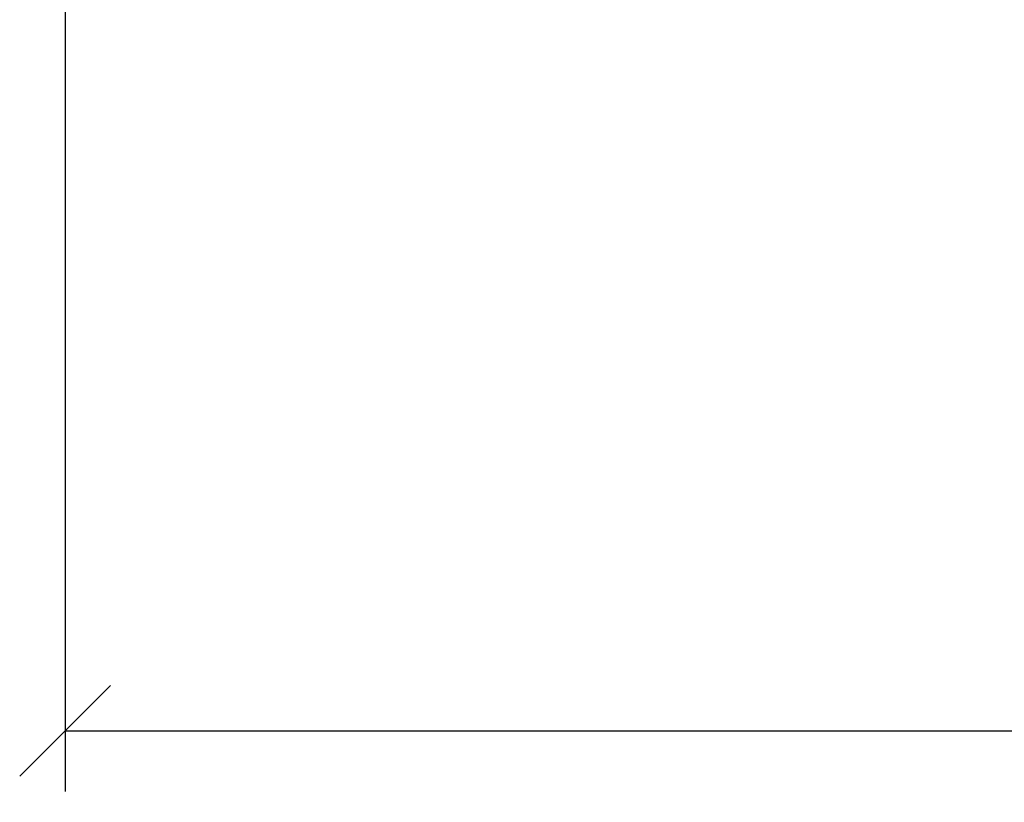
# Model space of a CAD drawing. Units: millimetres. Extents: x -4076.6 to -4064.5, y 4121.7 to 4131.5.
# Drawn here: x -4073.8 to -4072.2, y 4121.7 to 4123 of the extents above; entities that cross this region are included whole.
import ezdxf

# ---------------------------------------------------------------- set-up
doc = ezdxf.new("R2010")
doc.units = ezdxf.units.MM
doc.header["$PDSIZE"] = -1
doc.layers.add('DIASTASEIS', color=253, linetype='Continuous', lineweight=5)
doc.styles.get("Standard").update_dxf_attribs({"font": 'ARIALN.TTF'})
doc.dimstyles.get("Standard").update_dxf_attribs({"dimtxt": 0.18, "dimasz": 0.15, "dimexe": 0.1, "dimexo": 0, "dimgap": 0.09, "dimtad": 0, "dimzin": 0, "dimdsep": 46, "dimtxsty": 'Standard', "dimblk": 'OBLIQUE', "dimcen": 0.09, "dimadec": 0, "dimazin": 0, "dimtfac": 1, "dimtofl": 0, "dimtmove": 0, "dimatfit": 3, "dimldrblk": 'OBLIQUE', "dimfxl": 1, "dimtolj": 1, "dimtzin": 0, "dimarcsym": 0})

# ---------------------------------------------------------------- blocks, each defined once
blk = doc.blocks.new('_Oblique')
at = {"color": 0, "linetype": 'ByBlock', "lineweight": -2}
blk.add_line((-0.5, -0.5), (0.5, 0.5), dxfattribs=at)
blk = doc.blocks.new('*D42')
at = {"layer": 'Defpoints', "color": 0}
for p in [(-4073.7053, 4124.008), (-4068.3357, 4123.4207), (-4068.3357, 4121.7873)]:
    blk.add_point(p, dxfattribs=at)
at = {"layer": 'DIASTASEIS', "color": 0, "lineweight": -2}
for p, q in [((-4073.7053, 4124.008), (-4073.7053, 4121.6873)), ((-4068.3357, 4123.4207), (-4068.3357, 4121.6873)), ((-4073.7053, 4121.7873), (-4071.302, 4121.7873)), ((-4068.3357, 4121.7873), (-4070.739, 4121.7873))]:
    blk.add_line(p, q, dxfattribs=at)
at = {"layer": 'DIASTASEIS', "color": 0, "linetype": 'ByBlock', "lineweight": -2, "xscale": 0.15, "yscale": 0.15, "zscale": 0.15, "rotation": 180}
blk.add_blockref('_Oblique', (-4073.7053, 4121.7873), dxfattribs=at)
at = {"layer": 'DIASTASEIS', "color": 0, "linetype": 'ByBlock', "lineweight": -2, "xscale": 0.15, "yscale": 0.15, "zscale": 0.15}
blk.add_blockref('_Oblique', (-4068.3357, 4121.7873), dxfattribs=at)
at = {"layer": 'DIASTASEIS', "color": 0, "insert": (-4071.0205, 4121.7873), "char_height": 0.18, "attachment_point": 5}
blk.add_mtext('\\A1;\\A1;5.40', dxfattribs=at)

msp = doc.modelspace()

# ---------------------------------------------------------------- dimensions: what is measured, and where the dimension line sits
at = {"layer": 'DIASTASEIS'}
dim = msp.add_linear_dim(base=(-4068.3357, 4121.7873), p1=(-4073.7053, 4124.008), p2=(-4068.3357, 4123.4207), text='\\A1;5.40', dimstyle='Standard', override={"dimtxsty": 'Standard', "dimldrblk": 'Oblique'}, dxfattribs=at)
dim.commit()
dim.dimension.update_dxf_attribs({"geometry": '*D42', "text_midpoint": (-4071.0205, 4121.7873)})

doc.saveas('drawing.dxf')
